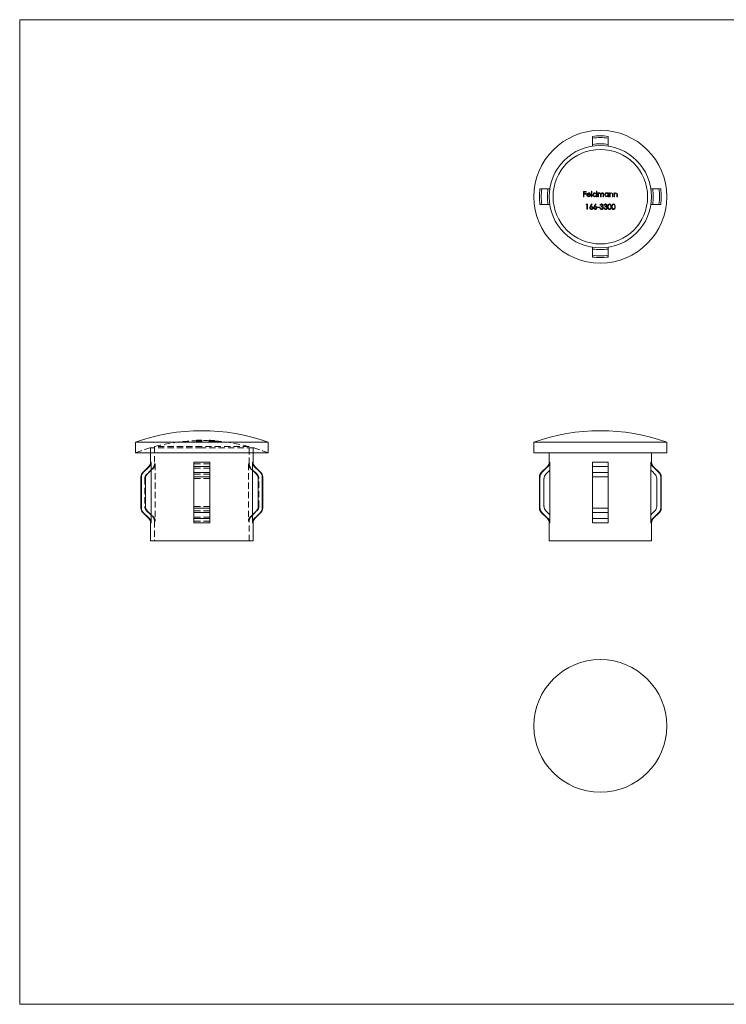
# Model space of a CAD drawing. Units: millimetres. Extents: x 6 to 365, y 6 to 256.
# Drawn here: x 6 to 186, y 6 to 256 of the extents above; entities that cross this region are included whole.
import ezdxf

# ---------------------------------------------------------------- set-up
doc = ezdxf.new("R2010")
doc.units = ezdxf.units.MM
doc.header["$LTSCALE"] = 1.25
doc.linetypes.add('HIDDEN', pattern=[1.905, 1.27, -0.635])

msp = doc.modelspace()

# ---------------------------------------------------------------- linework, layer by layer
at = {"color": 7, "linetype": 'Continuous', "lineweight": 0}
for p, q in [((365, 256.25), (6.25, 256.25)), ((6.25, 256.25), (6.25, 6.25)), ((6.25, 6.25), (365, 6.25))]:
    msp.add_line(p, q, dxfattribs=at)
at = {"color": 7, "linetype": 'Continuous', "lineweight": 15}
for p, q in [((151.65, 226.63), (151.65, 226.19)), ((151.65, 226.19), (151.65, 224.6)), ((155.65, 226.63), (155.65, 226.19)), ((155.65, 226.19), (155.65, 224.6)), ((151.65, 224.6), (151.65, 224.15)), ((155.65, 224.6), (155.65, 224.15)), ((138.78, 213.31), (138.33, 213.31)), ((140.36, 213.31), (138.78, 213.31)), ((140.81, 213.31), (140.36, 213.31)), ((149.37, 212.63), (150.02, 212.63)), ((149.37, 211.31), (149.37, 212.63)), ((150.02, 212.63), (150.02, 212.5)), ((151.39, 212.67), (151.51, 212.67)), ((151.39, 211.31), (151.39, 212.67)), ((151.51, 212.67), (151.51, 211.31)), ((152.64, 212.67), (152.76, 212.67)), ((152.64, 212.09), (152.64, 212.67)), ((152.76, 212.67), (152.76, 211.31)), ((166.94, 213.31), (166.5, 213.31)), ((168.53, 213.31), (166.94, 213.31)), ((168.97, 213.31), (168.53, 213.31)), ((149.49, 211.31), (149.37, 211.31)), ((149.49, 212.5), (149.49, 212.09)), ((150.02, 212.5), (149.49, 212.5)), ((149.49, 212.09), (150.02, 212.09)), ((150.02, 211.95), (149.49, 211.95)), ((149.49, 211.95), (149.49, 211.31)), ((150.02, 212.09), (150.02, 211.95)), ((151.17, 211.77), (150.3, 211.77)), ((150.32, 211.88), (151.05, 211.88)), ((151.51, 211.31), (151.39, 211.31)), ((152.64, 211.31), (152.64, 211.48)), ((152.76, 211.31), (152.64, 211.31)), ((153.04, 212.27), (153.15, 212.27)), ((153.04, 211.31), (153.04, 212.27)), ((153.15, 211.31), (153.04, 211.31)), ((153.15, 212.27), (153.15, 212.11)), ((153.15, 211.72), (153.15, 211.31)), ((153.7, 211.31), (153.7, 211.8)), ((153.82, 211.31), (153.7, 211.31)), ((153.82, 211.68), (153.82, 211.31)), ((154.36, 211.31), (154.36, 211.83)), ((154.48, 211.31), (154.36, 211.31)), ((154.48, 211.83), (154.48, 211.31)), ((155.61, 212.27), (155.73, 212.27)), ((155.61, 212.1), (155.61, 212.27)), ((155.61, 211.31), (155.61, 211.48)), ((155.73, 211.31), (155.61, 211.31)), ((155.73, 212.27), (155.73, 211.31)), ((156, 212.27), (156.12, 212.27)), ((156, 211.31), (156, 212.27)), ((156.12, 211.31), (156, 211.31)), ((156.12, 212.27), (156.12, 212.1)), ((156.12, 211.66), (156.12, 211.31)), ((156.73, 211.31), (156.73, 211.76)), ((156.85, 211.31), (156.73, 211.31)), ((156.85, 211.8), (156.85, 211.31)), ((157.12, 212.27), (157.24, 212.27)), ((157.12, 211.31), (157.12, 212.27)), ((157.24, 211.31), (157.12, 211.31)), ((157.24, 212.27), (157.24, 212.1)), ((157.24, 211.66), (157.24, 211.31)), ((157.85, 211.31), (157.85, 211.76)), ((157.97, 211.31), (157.85, 211.31)), ((157.97, 211.8), (157.97, 211.31)), ((138.78, 209.31), (138.33, 209.31)), ((140.36, 209.31), (138.78, 209.31)), ((140.81, 209.31), (140.36, 209.31)), ((150.25, 209.29), (150.04, 209.29)), ((150.12, 209.43), (150.36, 209.43)), ((150.25, 208.1), (150.25, 209.29)), ((150.36, 208.1), (150.25, 208.1)), ((150.36, 209.43), (150.36, 208.1)), ((152.89, 208.68), (153.4, 208.68)), ((152.89, 208.54), (152.89, 208.68)), ((153.4, 208.54), (152.89, 208.54)), ((153.4, 208.68), (153.4, 208.54)), ((153.5, 208.46), (153.62, 208.46)), ((153.67, 209.12), (153.55, 209.12)), ((153.87, 208.76), (153.87, 208.9)), ((154.52, 208.46), (154.64, 208.46)), ((154.69, 209.12), (154.57, 209.12)), ((154.89, 208.76), (154.89, 208.9)), ((166.94, 209.31), (166.5, 209.31)), ((168.53, 209.31), (166.94, 209.31)), ((168.97, 209.31), (168.53, 209.31)), ((151.65, 198.46), (151.65, 198.02)), ((151.65, 198.02), (151.65, 196.43)), ((155.65, 198.46), (155.65, 198.02)), ((155.65, 198.02), (155.65, 196.43)), ((151.65, 196.43), (151.65, 195.99)), ((155.65, 196.43), (155.65, 195.99)), ((35.64, 148.96), (35.64, 146.3)), ((52.49, 148.96), (35.64, 148.96)), ((69.34, 148.96), (52.49, 148.96)), ((69.34, 146.3), (69.34, 148.96)), ((136.8, 148.96), (136.8, 146.3)), ((170.5, 148.96), (136.8, 148.96)), ((170.5, 146.3), (170.5, 148.96)), ((52.49, 146.3), (35.64, 146.3)), ((39.49, 146.3), (39.49, 143.89)), ((69.34, 146.3), (52.49, 146.3)), ((65.49, 143.89), (65.49, 146.3)), ((170.5, 146.3), (136.8, 146.3)), ((140.65, 146.3), (140.65, 143.89)), ((166.65, 143.89), (166.65, 146.3)), ((39.05, 142.83), (37.48, 141.26)), ((39.65, 143.89), (39.65, 141.85)), ((54.49, 143.89), (50.49, 143.89)), ((50.49, 143.89), (50.49, 142.83)), ((54.49, 142.83), (50.49, 142.83)), ((50.49, 142.83), (50.49, 141.26)), ((54.49, 143.89), (54.49, 142.83)), ((54.49, 142.83), (54.49, 141.26)), ((65.34, 143.89), (65.34, 141.85)), ((67.5, 141.26), (65.93, 142.83)), ((140.21, 142.83), (138.64, 141.26)), ((140.81, 143.89), (140.81, 141.85)), ((155.65, 143.89), (151.65, 143.89)), ((151.65, 143.89), (151.65, 142.83)), ((155.65, 142.83), (151.65, 142.83)), ((151.65, 142.83), (151.65, 141.26)), ((155.65, 143.89), (155.65, 142.83)), ((155.65, 142.83), (155.65, 141.26)), ((166.5, 143.89), (166.5, 141.85)), ((168.66, 141.26), (167.09, 142.83)), ((37.04, 140.2), (37.04, 132.2)), ((37.17, 140.2), (37.17, 132.2)), ((39.65, 141.85), (39.65, 130.54)), ((50.49, 141.26), (50.49, 140.2)), ((54.49, 141.26), (50.49, 141.26)), ((54.49, 140.2), (50.49, 140.2)), ((50.49, 140.2), (50.49, 132.2)), ((54.49, 141.26), (54.49, 140.2)), ((54.49, 140.2), (54.49, 132.2)), ((65.34, 141.85), (65.34, 130.54)), ((67.81, 140.2), (67.81, 132.2)), ((67.94, 132.2), (67.94, 140.2)), ((138.2, 140.2), (138.2, 132.2)), ((138.33, 140.2), (138.33, 132.2)), ((140.81, 141.85), (140.81, 130.54)), ((151.65, 141.26), (151.65, 140.2)), ((155.65, 141.26), (151.65, 141.26)), ((151.65, 140.2), (151.65, 132.2)), ((155.65, 140.2), (151.65, 140.2)), ((155.65, 141.26), (155.65, 140.2)), ((155.65, 140.2), (155.65, 132.2)), ((166.5, 141.85), (166.5, 130.54)), ((168.97, 140.2), (168.97, 132.2)), ((169.1, 132.2), (169.1, 140.2)), ((38.18, 132.61), (38.18, 139.78)), ((66.8, 139.78), (66.8, 132.61)), ((139.34, 139.78), (139.34, 132.61)), ((167.96, 132.61), (167.96, 139.78)), ((37.48, 131.14), (39.05, 129.57)), ((39.65, 130.54), (39.65, 128.5)), ((54.49, 132.2), (50.49, 132.2)), ((50.49, 132.2), (50.49, 131.14)), ((54.49, 131.14), (50.49, 131.14)), ((50.49, 131.14), (50.49, 129.57)), ((54.49, 132.2), (54.49, 131.14)), ((54.49, 131.14), (54.49, 129.57)), ((65.34, 130.54), (65.34, 128.5)), ((65.93, 129.57), (67.5, 131.14)), ((138.64, 131.14), (140.21, 129.57)), ((140.81, 130.54), (140.81, 128.5)), ((151.65, 132.2), (151.65, 131.14)), ((155.65, 132.2), (151.65, 132.2)), ((155.65, 131.14), (151.65, 131.14)), ((151.65, 131.14), (151.65, 129.57)), ((155.65, 132.2), (155.65, 131.14)), ((155.65, 131.14), (155.65, 129.57)), ((166.5, 130.54), (166.5, 128.5)), ((167.09, 129.57), (168.66, 131.14)), ((39.49, 128.5), (39.49, 123.89)), ((54.49, 129.57), (50.49, 129.57)), ((50.49, 129.57), (50.49, 128.5)), ((54.49, 128.5), (50.49, 128.5)), ((54.49, 129.57), (54.49, 128.5)), ((65.49, 123.89), (65.49, 128.5)), ((140.65, 128.5), (140.65, 123.89)), ((155.65, 129.57), (151.65, 129.57)), ((151.65, 129.57), (151.65, 128.5)), ((155.65, 128.5), (151.65, 128.5)), ((155.65, 129.57), (155.65, 128.5)), ((166.65, 123.89), (166.65, 128.5)), ((52.49, 123.89), (39.49, 123.89)), ((65.49, 123.89), (52.49, 123.89)), ((166.65, 123.89), (140.65, 123.89))]:
    msp.add_line(p, q, dxfattribs=at)
at = {"color": 7, "linetype": 'HIDDEN', "lineweight": 0}
for p, q in [((52.49, 147.58), (39.49, 147.58)), ((39.49, 147.58), (39.49, 146.3)), ((52.49, 147.85), (40.49, 147.85)), ((40.49, 147.85), (40.49, 143.48)), ((51.13, 149.46), (51.13, 149.36)), ((51.13, 149.36), (51.13, 149.36)), ((51.13, 149.36), (51.13, 149.32)), ((51.13, 149.32), (51.13, 149.32)), ((51.17, 149.33), (51.17, 149.23)), ((51.17, 149.18), (51.17, 149.23)), ((51.3, 149.34), (51.3, 149.24)), ((51.3, 149.24), (51.3, 149.19)), ((51.51, 149.48), (51.51, 149.45)), ((51.51, 149.48), (51.51, 149.48)), ((51.51, 149.45), (51.51, 149.39)), ((51.51, 149.39), (51.51, 149.31)), ((51.51, 149.31), (51.51, 149.21)), ((51.52, 149.48), (51.52, 149.44)), ((51.52, 149.43), (51.52, 149.44)), ((51.52, 149.43), (51.52, 149.42)), ((51.52, 149.42), (51.52, 149.35)), ((51.52, 149.42), (51.52, 149.42)), ((51.52, 149.34), (51.52, 149.35)), ((51.52, 149.34), (51.52, 149.24)), ((51.56, 149.48), (51.56, 149.38)), ((51.63, 149.48), (51.63, 149.46)), ((51.63, 149.48), (51.63, 149.48)), ((51.63, 149.46), (51.63, 149.4)), ((51.63, 149.4), (51.63, 149.32)), ((51.63, 149.32), (51.63, 149.22)), ((51.69, 149.48), (51.69, 149.38)), ((51.69, 149.36), (51.69, 149.26)), ((51.7, 149.44), (51.7, 149.34)), ((51.7, 149.42), (51.7, 149.35)), ((51.7, 149.41), (51.7, 149.31)), ((51.7, 149.35), (51.7, 149.25)), ((51.71, 149.47), (51.71, 149.37)), ((51.71, 149.34), (51.71, 149.24)), ((51.72, 149.37), (51.72, 149.27)), ((51.74, 149.48), (51.74, 149.38)), ((51.82, 149.39), (51.82, 149.3)), ((51.82, 149.3), (51.82, 149.2)), ((51.85, 149.35), (51.85, 149.25)), ((51.85, 149.25), (51.85, 149.2)), ((51.88, 149.42), (51.88, 149.35)), ((51.88, 149.35), (51.88, 149.25)), ((51.91, 149.41), (51.91, 149.31)), ((51.97, 149.48), (51.97, 149.38)), ((51.97, 149.48), (51.97, 149.38)), ((52, 149.49), (52, 149.39)), ((52, 149.38), (52, 149.28)), ((52, 149.29), (52, 149.19)), ((52.01, 149.48), (52.01, 149.38)), ((52.01, 149.48), (52.01, 149.45)), ((52.01, 149.47), (52.01, 149.37)), ((52.01, 149.45), (52.01, 149.35)), ((52.01, 149.38), (52.01, 149.35)), ((52.01, 149.37), (52.01, 149.35)), ((52.01, 149.36), (52.01, 149.26)), ((52.03, 149.42), (52.03, 149.32)), ((52.03, 149.32), (52.03, 149.27)), ((52.04, 149.39), (52.04, 149.29)), ((52.04, 149.3), (52.04, 149.2)), ((52.08, 149.49), (52.08, 149.39)), ((52.12, 149.49), (52.12, 149.39)), ((52.14, 149.42), (52.14, 149.32)), ((52.14, 149.35), (52.14, 149.25)), ((52.19, 149.42), (52.19, 149.32)), ((52.24, 149.42), (52.24, 149.32)), ((52.32, 149.48), (52.32, 149.45)), ((52.32, 149.45), (52.32, 149.35)), ((52.39, 149.47), (52.39, 149.46)), ((52.39, 149.46), (52.39, 149.36)), ((52.39, 149.36), (52.39, 149.29)), ((52.49, 149.49), (52.49, 149.49)), ((52.49, 149.49), (52.49, 149.48)), ((52.49, 149.48), (52.49, 149.48)), ((52.49, 149.48), (52.49, 149.45)), ((52.49, 149.45), (52.49, 149.44)), ((52.49, 149.44), (52.49, 149.43)), ((52.49, 149.43), (52.49, 149.39)), ((52.49, 149.43), (52.49, 149.43)), ((52.49, 149.39), (52.49, 149.38)), ((52.49, 149.38), (52.49, 149.36)), ((52.49, 149.36), (52.49, 149.35)), ((52.49, 149.35), (52.49, 149.3)), ((52.49, 149.3), (52.49, 149.29)), ((52.49, 149.29), (52.49, 149.19)), ((64.49, 147.85), (52.49, 147.85)), ((65.49, 147.58), (52.49, 147.58)), ((52.51, 149.47), (52.51, 149.46)), ((52.51, 149.46), (52.51, 149.36)), ((52.51, 149.36), (52.51, 149.3)), ((54.34, 149.45), (54.34, 149.44)), ((54.34, 149.44), (54.34, 149.4)), ((54.34, 149.4), (54.34, 149.34)), ((54.34, 149.34), (54.34, 149.24)), ((54.37, 149.34), (54.37, 149.24)), ((54.41, 149.44), (54.41, 149.34)), ((54.41, 149.34), (54.41, 149.3)), ((54.48, 149.45), (54.48, 149.43)), ((54.48, 149.43), (54.48, 149.39)), ((54.48, 149.39), (54.48, 149.33)), ((54.48, 149.33), (54.48, 149.23)), ((54.51, 149.32), (54.51, 149.22)), ((54.68, 149.44), (54.68, 149.41)), ((54.68, 149.44), (54.68, 149.43)), ((54.68, 149.43), (54.68, 149.33)), ((54.68, 149.43), (54.68, 149.43)), ((54.68, 149.43), (54.68, 149.41)), ((54.68, 149.41), (54.68, 149.31)), ((54.68, 149.41), (54.68, 149.31)), ((54.9, 149.43), (54.9, 149.41)), ((54.9, 149.41), (54.9, 149.31)), ((54.93, 149.41), (54.93, 149.31)), ((54.93, 149.31), (54.93, 149.27)), ((54.94, 149.4), (54.94, 149.3)), ((54.94, 149.36), (54.94, 149.26)), ((54.95, 149.4), (54.95, 149.3)), ((54.95, 149.3), (54.95, 149.26)), ((54.96, 149.42), (54.96, 149.4)), ((54.96, 149.4), (54.96, 149.3)), ((55.03, 149.42), (55.03, 149.41)), ((55.03, 149.41), (55.03, 149.35)), ((55.03, 149.38), (55.03, 149.35)), ((55.03, 149.35), (55.03, 149.28)), ((55.03, 149.33), (55.03, 149.28)), ((55.03, 149.28), (55.03, 149.18)), ((55.04, 149.38), (55.04, 149.34)), ((55.04, 149.34), (55.04, 149.27)), ((55.04, 149.33), (55.04, 149.27)), ((55.04, 149.27), (55.04, 149.17)), ((55.07, 149.42), (55.07, 149.39)), ((55.07, 149.4), (55.07, 149.3)), ((55.07, 149.39), (55.07, 149.29)), ((55.07, 149.3), (55.07, 149.26)), ((55.12, 149.42), (55.12, 149.32)), ((55.26, 149.41), (55.26, 149.31)), ((55.3, 149.4), (55.3, 149.37)), ((55.3, 149.37), (55.3, 149.27)), ((55.31, 149.4), (55.31, 149.38)), ((55.31, 149.38), (55.31, 149.28)), ((55.32, 149.4), (55.32, 149.3)), ((55.32, 149.3), (55.32, 149.27)), ((55.33, 149.39), (55.33, 149.29)), ((55.33, 149.37), (55.33, 149.27)), ((55.33, 149.29), (55.33, 149.28)), ((55.33, 149.28), (55.33, 149.26)), ((55.33, 149.27), (55.33, 149.23)), ((55.33, 149.26), (55.33, 149.23)), ((55.34, 149.39), (55.34, 149.4)), ((55.34, 149.4), (55.34, 149.4)), ((55.34, 149.39), (55.34, 149.29)), ((55.37, 149.33), (55.37, 149.26)), ((55.37, 149.26), (55.37, 149.16)), ((55.52, 149.39), (55.52, 149.38)), ((55.52, 149.38), (55.52, 149.28)), ((55.59, 149.39), (55.59, 149.37)), ((55.59, 149.37), (55.59, 149.33)), ((55.59, 149.33), (55.59, 149.27)), ((55.59, 149.27), (55.59, 149.17)), ((55.7, 149.27), (55.7, 149.17)), ((55.7, 149.17), (55.7, 149.16)), ((55.73, 149.38), (55.73, 149.36)), ((55.73, 149.36), (55.73, 149.32)), ((55.73, 149.32), (55.73, 149.26)), ((55.73, 149.26), (55.73, 149.16)), ((64.49, 143.48), (64.49, 147.85)), ((65.49, 146.3), (65.49, 147.58)), ((40.66, 143.48), (40.49, 143.48)), ((40.66, 143.48), (40.66, 128.92)), ((50.49, 143.89), (54.49, 143.89)), ((50.49, 143.48), (54.49, 143.48)), ((54.49, 143.48), (50.49, 143.48)), ((50.49, 142.83), (54.49, 142.83)), ((64.32, 143.48), (64.32, 128.92)), ((64.32, 143.48), (64.49, 143.48)), ((65.34, 143.89), (65.49, 143.89)), ((65.78, 142.83), (65.93, 142.83)), ((40.05, 142.41), (38.48, 140.84)), ((38.62, 140.84), (38.48, 140.84)), ((40.21, 142.41), (40.05, 142.41)), ((54.49, 142.41), (50.49, 142.41)), ((50.49, 142.41), (54.49, 142.41)), ((50.49, 141.26), (54.49, 141.26)), ((54.49, 140.84), (50.49, 140.84)), ((50.49, 140.84), (54.49, 140.84)), ((50.49, 140.2), (54.49, 140.2)), ((64.77, 142.41), (64.93, 142.41)), ((66.5, 140.84), (64.93, 142.41)), ((66.36, 140.84), (66.5, 140.84)), ((67.37, 141.26), (67.5, 141.26)), ((67.81, 140.2), (67.94, 140.2)), ((38.18, 139.78), (38.04, 139.78)), ((38.04, 139.78), (38.04, 132.61)), ((54.49, 139.78), (50.49, 139.78)), ((50.49, 139.78), (54.49, 139.78)), ((66.8, 139.78), (66.94, 139.78)), ((66.94, 132.61), (66.94, 139.78)), ((38.18, 132.61), (38.04, 132.61)), ((54.49, 132.61), (50.49, 132.61)), ((50.49, 132.61), (54.49, 132.61)), ((66.8, 132.61), (66.94, 132.61)), ((38.62, 131.55), (38.48, 131.55)), ((38.48, 131.55), (40.05, 129.98)), ((50.49, 132.2), (54.49, 132.2)), ((54.49, 131.55), (50.49, 131.55)), ((50.49, 131.55), (54.49, 131.55)), ((50.49, 131.14), (54.49, 131.14)), ((64.93, 129.98), (66.5, 131.55)), ((66.36, 131.55), (66.5, 131.55)), ((67.37, 131.14), (67.5, 131.14)), ((67.81, 132.2), (67.94, 132.2)), ((40.21, 129.98), (40.05, 129.98)), ((40.66, 128.92), (40.49, 128.92)), ((40.49, 128.92), (40.49, 123.89)), ((54.49, 129.98), (50.49, 129.98)), ((50.49, 129.98), (54.49, 129.98)), ((50.49, 129.57), (54.49, 129.57)), ((50.49, 128.92), (54.49, 128.92)), ((54.49, 128.92), (50.49, 128.92)), ((50.49, 128.5), (54.49, 128.5)), ((64.32, 128.92), (64.49, 128.92)), ((64.49, 123.89), (64.49, 128.92)), ((64.77, 129.98), (64.93, 129.98)), ((65.34, 128.5), (65.49, 128.5)), ((65.78, 129.57), (65.93, 129.57))]:
    msp.add_line(p, q, dxfattribs=at)
at = {"color": 8, "linetype": 'Continuous', "lineweight": 15}
for p, q in [((39.2, 142.83), (39.05, 142.83)), ((39.65, 143.89), (39.49, 143.89)), ((65.49, 143.89), (65.34, 143.89)), ((65.93, 142.83), (65.78, 142.83)), ((140.36, 142.83), (140.21, 142.83)), ((140.81, 143.89), (140.65, 143.89)), ((166.65, 143.89), (166.5, 143.89)), ((167.09, 142.83), (166.94, 142.83)), ((37.17, 140.2), (37.04, 140.2)), ((37.61, 141.26), (37.48, 141.26)), ((67.5, 141.26), (67.37, 141.26)), ((67.94, 140.2), (67.81, 140.2)), ((138.33, 140.2), (138.2, 140.2)), ((138.78, 141.26), (138.64, 141.26)), ((168.66, 141.26), (168.53, 141.26)), ((169.1, 140.2), (168.97, 140.2)), ((37.17, 132.2), (37.04, 132.2)), ((37.61, 131.14), (37.48, 131.14)), ((67.5, 131.14), (67.37, 131.14)), ((67.94, 132.2), (67.81, 132.2)), ((138.33, 132.2), (138.2, 132.2)), ((138.78, 131.14), (138.64, 131.14)), ((168.66, 131.14), (168.53, 131.14)), ((169.1, 132.2), (168.97, 132.2)), ((39.2, 129.57), (39.05, 129.57)), ((39.65, 128.5), (39.49, 128.5)), ((65.49, 128.5), (65.34, 128.5)), ((65.93, 129.57), (65.78, 129.57)), ((140.36, 129.57), (140.21, 129.57)), ((140.81, 128.5), (140.65, 128.5)), ((166.65, 128.5), (166.5, 128.5)), ((167.09, 129.57), (166.94, 129.57))]:
    msp.add_line(p, q, dxfattribs=at)
at = {"color": 7, "linetype": 'Continuous', "lineweight": 15, "flags": 128}
for points in [[(151.01, 211.61), (151.03, 211.61), (151.04, 211.6), (151.05, 211.59), (151.07, 211.59), (151.08, 211.58), (151.09, 211.57), (151.11, 211.57), (151.12, 211.56)], [(153.7, 211.8), (153.69, 211.93), (153.67, 212.05), (153.63, 212.11), (153.58, 212.15), (153.51, 212.17), (153.47, 212.17)], [(154.13, 212.17), (154.03, 212.15), (153.94, 212.1), (153.87, 212.02), (153.84, 211.93), (153.82, 211.68)], [(154.36, 211.83), (154.34, 212.03), (154.31, 212.09), (154.26, 212.13), (154.2, 212.16), (154.13, 212.17)], [(150.04, 209.29), (150.05, 209.31), (150.06, 209.32), (150.07, 209.34), (150.08, 209.36), (150.09, 209.38), (150.1, 209.39), (150.11, 209.41), (150.12, 209.43)], [(151.07, 208.86), (151.12, 208.93), (151.17, 209.01), (151.22, 209.08), (151.27, 209.16), (151.32, 209.23), (151.37, 209.31), (151.42, 209.38), (151.47, 209.46)], [(151.56, 209.39), (151.51, 209.32), (151.47, 209.25), (151.43, 209.19), (151.38, 209.12), (151.34, 209.05), (151.3, 208.99), (151.25, 208.92), (151.21, 208.85)], [(151.47, 209.46), (151.48, 209.45), (151.49, 209.44), (151.5, 209.43), (151.51, 209.42), (151.52, 209.42), (151.53, 209.41), (151.55, 209.4), (151.56, 209.39)], [(152.09, 208.86), (152.14, 208.93), (152.19, 209.01), (152.24, 209.08), (152.29, 209.16), (152.34, 209.23), (152.39, 209.31), (152.43, 209.38), (152.48, 209.46)], [(152.58, 209.39), (152.53, 209.32), (152.49, 209.25), (152.44, 209.19), (152.4, 209.12), (152.36, 209.05), (152.31, 208.99), (152.27, 208.92), (152.23, 208.85)], [(152.48, 209.46), (152.5, 209.45), (152.51, 209.44), (152.52, 209.43), (152.53, 209.42), (152.54, 209.42), (152.55, 209.41), (152.56, 209.4), (152.58, 209.39)], [(153.87, 208.9), (154.05, 208.93), (154.13, 208.97), (154.18, 209.01), (154.21, 209.07), (154.21, 209.12)], [(154.28, 208.48), (154.27, 208.57), (154.22, 208.65), (154.15, 208.7), (154.07, 208.74), (153.87, 208.76)], [(154.89, 208.9), (155.06, 208.93), (155.14, 208.97), (155.19, 209.01), (155.23, 209.07), (155.23, 209.12)], [(155.3, 208.48), (155.28, 208.57), (155.24, 208.65), (155.17, 208.7), (155.08, 208.74), (154.89, 208.76)], [(155.54, 208.76), (155.55, 208.96), (155.59, 209.15), (155.67, 209.3), (155.77, 209.4), (155.89, 209.45), (155.98, 209.46)], [(155.98, 208.07), (155.85, 208.09), (155.73, 208.16), (155.65, 208.25), (155.57, 208.43), (155.54, 208.76)], [(155.98, 209.32), (155.88, 209.31), (155.8, 209.25), (155.73, 209.17), (155.68, 209.03), (155.66, 208.76)], [(155.66, 208.76), (155.66, 208.59), (155.7, 208.41), (155.77, 208.31), (155.84, 208.24), (155.94, 208.21), (155.98, 208.21)], [(155.98, 209.46), (156.12, 209.44), (156.24, 209.37), (156.32, 209.27), (156.4, 209.08), (156.44, 208.76)], [(156.32, 208.76), (156.31, 208.93), (156.27, 209.08), (156.19, 209.23), (156.12, 209.29), (156.02, 209.32), (155.98, 209.32)], [(156.44, 208.76), (156.43, 208.58), (156.39, 208.4), (156.32, 208.25), (156.2, 208.14), (156.07, 208.08), (155.98, 208.07)], [(156.55, 208.76), (156.56, 208.96), (156.6, 209.15), (156.68, 209.3), (156.78, 209.4), (156.91, 209.45), (157, 209.46)], [(157, 208.07), (156.86, 208.09), (156.75, 208.16), (156.66, 208.26), (156.59, 208.43), (156.55, 208.76)], [(157, 209.32), (156.9, 209.31), (156.82, 209.25), (156.75, 209.17), (156.7, 209.03), (156.67, 208.76)], [(156.67, 208.76), (156.68, 208.59), (156.72, 208.41), (156.78, 208.31), (156.86, 208.24), (156.96, 208.21), (157, 208.21)], [(157, 209.46), (157.13, 209.44), (157.25, 209.37), (157.34, 209.27), (157.42, 209.08), (157.45, 208.76)], [(157.33, 208.76), (157.33, 208.93), (157.29, 209.08), (157.21, 209.23), (157.13, 209.29), (157.04, 209.32), (157, 209.32)], [(157.45, 208.76), (157.44, 208.58), (157.4, 208.4), (157.33, 208.25), (157.22, 208.14), (157.09, 208.08), (157, 208.07)], [(39.2, 142.83), (39.09, 142.72), (37.61, 141.26)], [(67.37, 141.26), (67.1, 141.52), (65.78, 142.83)], [(138.78, 141.26), (139.04, 141.52), (140.36, 142.83)], [(166.94, 142.83), (167.05, 142.72), (168.53, 141.26)], [(38.62, 140.84), (39.29, 141.5), (39.65, 141.85)], [(65.34, 141.85), (66.19, 141.01), (66.36, 140.84)], [(140.81, 141.85), (139.96, 141.01), (139.79, 140.84)], [(167.52, 140.84), (166.86, 141.5), (166.5, 141.85)], [(37.61, 131.14), (39.09, 129.67), (39.2, 129.57)], [(39.65, 130.54), (39.48, 130.7), (38.62, 131.55)], [(66.36, 131.55), (65.5, 130.7), (65.34, 130.54)], [(65.78, 129.57), (66.44, 130.21), (67.37, 131.14)], [(140.36, 129.57), (139.71, 130.21), (138.78, 131.14)], [(139.79, 131.55), (140.65, 130.7), (140.81, 130.54)], [(166.5, 130.54), (166.66, 130.7), (167.52, 131.55)], [(168.53, 131.14), (167.05, 129.67), (166.94, 129.57)]]:
    msp.add_lwpolyline(points, dxfattribs=at)
at = {"color": 7, "linetype": 'HIDDEN', "lineweight": 0, "flags": 128}
for points in [[(51.51, 149.38), (51.53, 149.38), (51.56, 149.38)], [(54.95, 149.26), (54.94, 149.27), (54.93, 149.27), (54.93, 149.27)], [(55.43, 149.3), (55.44, 149.3), (55.52, 149.29)], [(39.65, 141.85), (40.21, 142.41), (40.21, 142.41)], [(64.77, 142.41), (65.22, 141.97), (65.34, 141.85)], [(40.21, 129.98), (40.21, 129.98), (39.65, 130.54)], [(65.34, 130.54), (65.03, 130.23), (64.77, 129.98)]]:
    msp.add_lwpolyline(points, dxfattribs=at)
at = {"color": 7, "linetype": 'Continuous', "lineweight": 15}
for centre, radius in [((153.65, 211.31), 16.85), ((153.65, 211.31), 13), ((153.65, 211.31), 12), ((153.65, 76.94), 16.85)]:
    msp.add_circle(centre, radius, dxfattribs=at)
for centre, radius, start, end in [((153.65, 211.31), 15.45, 82.5622, 97.4378), ((153.65, 211.31), 15.01, 82.3432, 97.6568), ((153.65, 211.31), 13.44, 81.4416, 98.5584), ((153.65, 211.31), 15.45, 172.5622, 187.4378), ((153.65, 211.31), 15.01, 172.3432, 187.6568), ((153.65, 211.31), 13.44, 171.4416, 188.5584), ((153.65, 211.31), 13.44, 351.4416, 8.5584), ((153.65, 211.31), 15.01, 352.3432, 7.6568), ((153.65, 211.31), 15.45, 352.5622, 7.4378), ((150.7, 211.79), 0.511, 141.4657, 180.4831), ((150.67, 211.77), 0.483, 178.3079, 270.3651), ((150.67, 211.82), 0.468, 88.9543, 142.0347), ((150.65, 211.76), 0.348, 178.6928, 270.7503), ((150.7, 211.79), 0.395, 132.9773, 166.6437), ((150.67, 211.81), 0.368, 88.8973, 131.0885), ((150.66, 211.82), 0.407, 269.5017, 330.0248), ((150.68, 211.82), 0.476, 36.9059, 90.9983), ((150.68, 211.78), 0.486, 268.5357, 333.1916), ((150.69, 211.81), 0.365, 12.1503, 91.9463), ((150.62, 211.78), 0.545, 358.5941, 36.2273), ((152.25, 211.79), 0.5, 89.0905, 179.7619), ((152.24, 211.79), 0.498, 179.4519, 270.6687), ((152.25, 211.79), 0.383, 88.8923, 179.5715), ((152.25, 211.8), 0.388, 180.7439, 270.2388), ((152.26, 211.82), 0.467, 34.2888, 90.6109), ((152.27, 211.79), 0.378, 268.15, 0.1939), ((152.26, 211.79), 0.5, 269.1993, 320.8134), ((152.27, 211.79), 0.38, 359.4003, 91.4637), ((153.51, 211.81), 0.368, 96.779, 194.5959), ((153.58, 211.82), 0.512, 124.6468, 146.1404), ((153.49, 211.86), 0.429, 89.9675, 117.6743), ((153.49, 211.98), 0.312, 14.6356, 90.9799), ((154.16, 211.89), 0.403, 91.5512, 155.1743), ((154.12, 211.93), 0.366, 344.9941, 85.8624), ((155.21, 211.79), 0.5, 89.0908, 179.7616), ((155.21, 211.79), 0.498, 179.4517, 270.6689), ((155.22, 211.79), 0.383, 88.8926, 179.5712), ((155.22, 211.8), 0.388, 180.7438, 270.239), ((155.23, 211.83), 0.466, 35.4019, 91.4059), ((155.23, 211.79), 0.38, 359.3996, 91.4643), ((155.23, 211.79), 0.378, 268.152, 0.1919), ((155.23, 211.79), 0.5, 269.2018, 320.8109), ((156.49, 211.84), 0.448, 89.8979, 145.0666), ((157.33, 211.7), 1.21, 169.7864, 182.1506), ((156.47, 211.83), 0.344, 90.6122, 165.1825), ((156.49, 211.94), 0.233, 10.3398, 94.9716), ((156.46, 211.89), 0.401, 347.0367, 85.7954), ((155.39, 211.79), 1.34, 358.9295, 8.3779), ((157.61, 211.84), 0.448, 89.8998, 145.0646), ((158.45, 211.7), 1.21, 169.7862, 182.1508), ((157.59, 211.83), 0.344, 90.6137, 165.181), ((157.61, 211.94), 0.233, 10.3394, 94.972), ((157.58, 211.89), 0.401, 347.0596, 85.7725), ((156.51, 211.79), 1.34, 358.9295, 8.3778), ((151.68, 208.4), 0.765, 143.3357, 174.5682), ((151.32, 208.47), 0.398, 179.3775, 270.3201), ((151.3, 208.47), 0.263, 86.6901, 180.2257), ((151.32, 208.48), 0.276, 182.6805, 272.7197), ((151.35, 208.05), 0.814, 90.4573, 100.1512), ((151.34, 208.45), 0.282, 3.6695, 93.5067), ((151.33, 208.47), 0.405, 268.7704, 0.0796), ((151.35, 208.48), 0.273, 266.7444, 357.8554), ((151.35, 208.48), 0.386, 359.1519, 90.9255), ((152.7, 208.4), 0.765, 143.3363, 174.5674), ((152.34, 208.47), 0.398, 179.3776, 270.3201), ((152.32, 208.47), 0.263, 86.6886, 180.2273), ((152.34, 208.48), 0.276, 182.6844, 272.7159), ((152.37, 208.05), 0.82, 90.4936, 100.1149), ((152.36, 208.45), 0.282, 3.6737, 93.5025), ((152.35, 208.47), 0.405, 268.7704, 0.0797), ((152.36, 208.48), 0.273, 266.7449, 357.8549), ((152.37, 208.48), 0.386, 359.1523, 90.9252), ((153.94, 208.51), 0.444, 186.9889, 270.0523), ((153.95, 209.06), 0.397, 89.8636, 171.6178), ((154, 208.55), 0.387, 193.764, 225.3136), ((153.95, 209.03), 0.294, 90.5901, 162.0887), ((153.93, 208.54), 0.338, 231.9359, 272.1862), ((153.96, 208.51), 0.44, 267.6912, 358.3282), ((153.98, 208.5), 0.298, 262.4558, 356.9866), ((153.97, 209.1), 0.363, 2.9014, 93.7876), ((153.98, 209.09), 0.24, 7.4945, 96.6056), ((154.02, 209.11), 0.313, 300.4304, 0.4048), ((154.04, 208.52), 0.358, 37.0244, 66.5396), ((154.01, 208.5), 0.386, 359.8289, 37.3121), ((154.96, 208.51), 0.444, 187.0034, 270.0378), ((154.96, 209.06), 0.397, 89.8631, 171.6183), ((155.01, 208.55), 0.387, 193.765, 225.3126), ((154.97, 209.03), 0.294, 90.5856, 162.0932), ((154.95, 208.54), 0.338, 231.9364, 272.1858), ((154.99, 209.1), 0.363, 2.9079, 93.7811), ((154.98, 208.51), 0.44, 267.6885, 358.3309), ((155, 208.5), 0.298, 262.4602, 356.9822), ((154.99, 209.09), 0.24, 7.4984, 96.6017), ((155.04, 209.11), 0.313, 300.4291, 0.4061), ((155.05, 208.52), 0.358, 37.0249, 66.5391), ((155.03, 208.5), 0.386, 359.8291, 37.3119), ((155.97, 208.51), 0.31, 272.8012, 344.5315), ((155.37, 208.74), 0.95, 341.2449, 1.6266), ((156.99, 208.51), 0.31, 272.801, 344.5317), ((156.38, 208.74), 0.951, 341.2451, 1.6264), ((153.65, 211.31), 13.44, 261.4416, 278.5584), ((153.65, 211.31), 15.01, 262.3432, 277.6568), ((153.65, 211.31), 15.45, 262.5622, 277.4378), ((52.49, 101.89), 50, 70.3058, 109.6942), ((153.65, 101.89), 50, 70.3058, 109.6942), ((37.99, 143.89), 1.5, 315, 0), ((38.15, 143.89), 1.49, 314.588, 359.9408), ((66.83, 143.89), 1.49, 180.067, 225.4042), ((66.99, 143.89), 1.5, 180, 225), ((139.15, 143.89), 1.5, 315, 0), ((139.32, 143.89), 1.49, 314.5958, 359.933), ((167.99, 143.89), 1.49, 180.0592, 225.412), ((168.15, 143.89), 1.5, 180, 225), ((38.54, 140.2), 1.5, 135, 180), ((38.67, 140.2), 1.49, 134.6973, 179.9491), ((39.67, 139.78), 1.49, 134.6332, 179.961), ((65.31, 139.78), 1.49, 0.0538, 45.3519), ((66.32, 140.2), 1.49, 0.0422, 45.3113), ((66.44, 140.2), 1.5, 0, 45), ((139.7, 140.2), 1.5, 135, 180), ((139.83, 140.2), 1.49, 134.6887, 179.9578), ((140.84, 139.78), 1.49, 134.6481, 179.9462), ((166.47, 139.78), 1.49, 0.039, 45.3668), ((167.48, 140.2), 1.49, 0.0509, 45.3027), ((167.6, 140.2), 1.5, 0, 45), ((39.67, 132.61), 1.49, 180.0446, 225.361), ((65.31, 132.61), 1.49, 314.6401, 359.9543), ((140.84, 132.61), 1.49, 180.0457, 225.3599), ((166.47, 132.61), 1.49, 314.639, 359.9554), ((38.54, 132.2), 1.5, 180, 225), ((38.66, 132.2), 1.49, 180.0352, 225.3183), ((66.32, 132.2), 1.49, 314.6895, 359.957), ((66.44, 132.2), 1.5, 315, 0), ((139.7, 132.2), 1.5, 180, 225), ((139.83, 132.2), 1.49, 180.043, 225.3105), ((167.48, 132.2), 1.49, 314.6817, 359.9648), ((167.6, 132.2), 1.5, 315, 0), ((37.99, 128.5), 1.5, 0, 45), ((38.15, 128.5), 1.49, 0.0585, 45.4127), ((66.83, 128.5), 1.49, 134.605, 179.9238), ((66.99, 128.5), 1.5, 135, 180), ((139.15, 128.5), 1.5, 0, 45), ((139.32, 128.5), 1.49, 0.0762, 45.395), ((167.99, 128.5), 1.49, 134.5873, 179.9415), ((168.15, 128.5), 1.5, 135, 180)]:
    msp.add_arc(centre, radius, start, end, dxfattribs=at)
at = {"color": 7, "linetype": 'HIDDEN', "lineweight": 0}
for centre, radius, start, end in [((52.49, 101.89), 47.5, 105.8836, 110.7773), ((52.49, 101.89), 47.5, 91.1274, 104.6333), ((52.49, 101.89), 47.59, 90, 91.6337), ((52.49, 101.89), 47.59, 90.9387, 91.6338), ((52.49, 101.89), 47.55, 90, 91.6351), ((52.49, 101.89), 47.55, 90, 91.6353), ((52.49, 101.89), 47.49, 90, 91.6372), ((52.49, 101.89), 47.49, 90.9407, 91.6372), ((52.49, 101.89), 47.45, 90, 91.6387), ((52.49, 101.89), 47.45, 90, 91.6385), ((52.49, 101.89), 47.46, 91.4334, 91.5973), ((52.49, 101.89), 47.41, 90, 91.5991), ((52.49, 101.89), 47.36, 91.4364, 91.6006), ((52.49, 101.89), 47.31, 90, 91.6025), ((52.49, 101.89), 47.42, 90.9428, 91.4347), ((52.49, 101.89), 47.32, 90.9448, 91.4378), ((51.95, 144.99), 4.49, 89.3157, 95.6797), ((51.83, 138.65), 10.84, 90.4473, 91.6817), ((51.79, 143.52), 5.97, 90.5032, 92.746), ((51.66, 161.68), 12.21, 269.2632, 271.423), ((51.68, 148.46), 1.01, 88.0241, 99.6505), ((51.65, 150.2), 0.763, 259.4417, 274.213), ((51.69, 148.76), 0.664, 88.8255, 105.534), ((51.81, 151.21), 1.84, 260.5353, 275.8796), ((51.89, 146.33), 3.04, 87.8092, 97.1969), ((51.7, 148.01), 1.36, 89.5398, 98.1504), ((51.67, 150.54), 1.2, 262.1343, 271.5073), ((51.68, 148.86), 0.491, 88.3222, 111.1443), ((51.66, 148.83), 0.489, 85.8314, 108.5578), ((51.69, 148.67), 0.641, 89.2905, 106.5261), ((51.82, 150.6), 1.33, 256.5432, 277.8729), ((51.83, 151.78), 2.51, 262.5899, 273.8176), ((51.64, 149.64), 0.382, 249.3374, 276.8249), ((51.66, 148.88), 0.366, 84.3626, 115.145), ((51.84, 150.98), 1.8, 259.3697, 275.0347), ((52.49, 101.89), 47.6, 90, 91.1638), ((52.49, 101.89), 47.6, 90.9615, 91.1638), ((52.49, 101.89), 47.55, 90, 91.1649), ((52.49, 101.89), 47.56, 90.9492, 91.1647), ((52.49, 101.89), 47.54, 90, 91.1652), ((52.49, 101.89), 47.54, 90.9551, 91.1653), ((52.49, 101.89), 47.5, 90, 91.1663), ((52.49, 101.89), 47.47, 90, 91.1668), ((52.49, 101.89), 47.46, 90.9565, 91.1671), ((52.49, 101.89), 47.45, 90, 91.1673), ((52.49, 101.89), 47.46, 90.9512, 91.1672), ((52.49, 101.89), 47.44, 90, 91.1676), ((52.49, 101.89), 47.44, 90.9571, 91.1678), ((52.49, 101.89), 47.37, 90, 91.1693), ((52.49, 101.89), 47.36, 90.9586, 91.1695), ((52.49, 101.89), 47.6, 90.9206, 91.1275), ((50.95, 223.09), 73.61, 270.4754, 270.5812), ((52.06, 138.53), 10.95, 89.7131, 92.2712), ((52.15, 127.47), 22.02, 90.3844, 91.3561), ((51.74, 158.85), 9.37, 269.3169, 271.4015), ((51.92, 147.19), 2.29, 87.741, 97.2809), ((51.9, 152.78), 3.34, 265.3571, 271.9501), ((51.83, 148.5), 0.926, 87.0101, 102.9533), ((51.87, 148.27), 1.15, 87.9221, 102.41), ((51.78, 150.25), 0.861, 259.9273, 272.647), ((52.11, 130.15), 19.24, 90.3159, 91.428), ((52.09, 136.83), 12.56, 89.879, 92.1097), ((51.97, 145.88), 3.5, 89.3965, 95.636), ((51.83, 148.68), 0.676, 85.715, 107.7004), ((51.85, 148.26), 1.06, 88.0624, 101.9217), ((51.78, 149.92), 0.622, 255.6849, 273.3542), ((51.84, 148.47), 0.775, 87.1511, 106.2931), ((51.76, 149.61), 0.411, 251.0701, 277.9457), ((51.92, 155.92), 6.66, 267.9655, 270.7411), ((52.09, 141.89), 7.53, 90.4357, 92.9905), ((52.08, 142.18), 7.14, 90.3706, 93.0626), ((51.91, 153.07), 3.8, 267.0193, 270.0004), ((52.49, 101.89), 47.5, 87.607, 90.9213), ((51.73, 174.92), 25.53, 270.1976, 270.6913), ((51.82, 165.55), 16.24, 269.9711, 270.747), ((51.64, 185.97), 36.69, 270.2741, 270.6177), ((51.79, 171.33), 22.13, 270.0752, 270.6448), ((52.49, 101.89), 47.42, 90, 90.7788), ((52.49, 101.89), 47.32, 90, 90.7804), ((52.25, 131.86), 17.56, 90.3649, 91.2113), ((52.22, 135.72), 13.63, 90.3394, 91.4301), ((52.22, 133.95), 15.37, 90.3063, 91.2732), ((52.19, 137.48), 11.77, 90.2551, 91.5177), ((52.49, 101.89), 47.59, 90, 90.6304), ((52.49, 101.89), 47.59, 90, 90.631), ((52.49, 101.89), 47.49, 90, 90.6324), ((52.49, 101.89), 47.49, 90, 90.6318), ((52.49, 101.89), 47.6, 90, 90.5917), ((52.49, 101.89), 47.5, 90, 90.593), ((52.49, 101.89), 47.49, 90, 90.5956), ((52.49, 101.89), 47.4, 90, 90.5967), ((52.49, 101.89), 47.39, 90, 90.5969), ((52.49, 101.89), 47.3, 90, 90.598), ((52.19, 146.41), 3.07, 83.993, 93.4057), ((52.12, 145.97), 3.51, 85.5416, 91.7996), ((52.1, 151.64), 2.19, 267.5634, 277.5088), ((52.16, 144.93), 4.45, 85.4576, 91.9356), ((52.15, 147.12), 2.25, 83.7936, 93.542), ((52.09, 151.71), 2.45, 268.2433, 279.924), ((52.49, 101.89), 47.5, 90, 90.5485), ((52.49, 101.89), 47.41, 90, 90.5495), ((52.49, 101.89), 47.4, 90, 90.5497), ((52.49, 101.89), 47.31, 90, 90.5507), ((52.49, 101.89), 47.6, 90, 90.4897), ((52.49, 101.89), 47.5, 90, 90.4907), ((52.49, 101.89), 47.6, 90, 90.4527), ((52.49, 101.89), 47.5, 90, 90.4536), ((52.49, 101.89), 47.54, 90, 90.4213), ((52.49, 101.89), 47.46, 90, 90.4219), ((52.49, 101.89), 47.44, 90, 90.4222), ((52.49, 101.89), 47.36, 90, 90.4228), ((52.25, 148.99), 0.428, 70.4833, 98.1554), ((53.36, 138.94), 10.54, 96.0994, 96.4022), ((53.32, 139.23), 10.15, 96.1087, 96.4234), ((52.28, 148.4), 1.02, 77.046, 92.135), ((52.33, 148.83), 0.497, 68.9479, 100.2102), ((52.49, 101.89), 47.59, 90, 90.2013), ((52.37, 148.68), 0.798, 80.3434, 93.614), ((52.36, 150.16), 0.712, 267.1715, 282.0863), ((52.49, 101.89), 47.56, 90, 90.2015), ((52.38, 148.6), 0.784, 80.2211, 93.7236), ((52.49, 101.89), 47.49, 90, 90.2018), ((52.36, 150.05), 0.701, 267.0609, 282.2165), ((52.49, 101.89), 47.46, 90, 90.2019), ((54.01, 137.05), 12.41, 86.9199, 88.4872), ((55.06, 159.55), 10.12, 265.9377, 267.8863), ((54.7, 151.82), 2.41, 261.4425, 269.6333), ((54.47, 146.65), 2.79, 85.6379, 92.613), ((52.51, 116.1), 33.39, 85.816, 86.8539), ((54.21, 131.58), 17.86, 89.3394, 89.5699), ((54.61, 145.36), 4.04, 84.0276, 93.9008), ((55.1, 154.49), 5.15, 261.4489, 269.2284), ((54.69, 131.54), 17.86, 90.9026, 91.133), ((54.67, 146.5), 2.86, 82.7516, 96.7362), ((54.47, 146.93), 2.41, 85.0811, 93.166), ((55.02, 152.78), 3.52, 258.8248, 270.2387), ((54.69, 131.44), 17.86, 90.9026, 91.133), ((55.06, 153.87), 4.63, 261.007, 269.6507), ((54.67, 146.26), 2.99, 83.0609, 96.4257), ((54.99, 152.36), 3.2, 258.2405, 270.7999), ((52.49, 101.89), 47.49, 86.1301, 87.7287), ((52.49, 101.89), 47.39, 86.1219, 87.7239), ((52.57, 116.09), 33.4, 85.9211, 86.8397), ((52.57, 116.01), 33.38, 85.9129, 86.8324), ((54.98, 156.73), 7.3, 266.0131, 267.6446), ((54.41, 145.18), 4.26, 86.3749, 89.1116), ((52.49, 101.89), 47.6, 87.3713, 87.6103), ((54.73, 151.23), 1.82, 261.9759, 268.5484), ((54.57, 148.48), 0.95, 83.2586, 95.5575), ((54.69, 146.33), 3.07, 83.5684, 94.0275), ((55.08, 153.51), 4.16, 261.6151, 269.3469), ((54.74, 147.17), 2.18, 82.1427, 96.8891), ((55.02, 152.14), 2.86, 259.1165, 270.3769), ((55.07, 153.28), 4.03, 261.4765, 269.4665), ((54.73, 146.76), 2.48, 83.0446, 95.9848), ((55.01, 151.93), 2.75, 258.8739, 270.5969), ((52.49, 101.89), 47.48, 86.1295, 87.5644), ((52.49, 101.89), 47.38, 86.1213, 87.5593), ((52.49, 101.89), 47.5, 86.4559, 87.3715), ((54.99, 155.06), 5.63, 266.8642, 269.069), ((55.85, 174.09), 24.68, 267.2913, 267.9236), ((55.01, 155.94), 6.54, 267.1085, 269.4951), ((54.79, 150.66), 1.25, 264.9278, 274.8455), ((55.03, 155.97), 6.64, 267.0275, 268.8958), ((55.82, 173.26), 23.95, 267.2761, 267.9278), ((55.01, 155.62), 6.32, 267.0642, 269.5316), ((54.79, 150.82), 1.51, 265.7718, 274.0015), ((52.49, 101.89), 47.6, 86.937, 87.1006), ((52.49, 101.89), 47.58, 86.936, 87.0996), ((52.49, 101.89), 47.5, 86.9306, 87.0945), ((52.49, 101.89), 47.48, 86.9296, 87.0935), ((54.95, 149.42), 0.0192, 229.5759, 270.8484), ((55.04, 146.6), 2.82, 84.1489, 92.1357), ((55.11, 147.8), 1.58, 82.2357, 96.5048), ((54.95, 149.38), 0.0199, 217.6591, 261.1874), ((54.99, 145.08), 4.23, 85.4806, 90.7964), ((54.95, 149.34), 0.0307, 237.4437, 262.9063), ((55.1, 146.92), 2.36, 84.6006, 94.1365), ((57.23, 179.77), 30.46, 265.694, 266.4186), ((56.26, 163.89), 14.59, 264.8252, 266.3388), ((57.21, 179.27), 30.05, 265.6806, 266.4149), ((56.25, 163.66), 14.46, 264.8096, 266.3362), ((55.76, 160.23), 10.84, 265.7566, 266.3548), ((55.3, 152.38), 3, 263.4223, 265.5908), ((55.65, 158.62), 9.32, 265.7003, 266.3961), ((55.26, 151.84), 2.56, 263.227, 265.7637), ((55.71, 157.15), 7.76, 264.9922, 267.0632), ((55.36, 151.19), 1.81, 259.7977, 268.7095), ((55.01, 145.77), 3.61, 80.6149, 89.5346), ((56.52, 176.32), 27.01, 266.8567, 267.563), ((55.06, 146.75), 2.57, 78.0787, 90.6317), ((55.66, 156.26), 6.97, 264.8665, 267.1722), ((55.34, 150.89), 1.61, 259.2443, 269.238), ((55.96, 166), 16.75, 266.8212, 267.9603), ((56.43, 174.39), 25.18, 266.8253, 267.5829), ((55.08, 146.8), 2.43, 77.6977, 90.9889), ((55.92, 164.9), 15.75, 266.7797, 267.9909), ((55.03, 145.38), 4.01, 79.913, 89.9002), ((55.5, 153.84), 4.53, 264.1322, 272.9374), ((55.09, 146.47), 2.86, 77.1112, 91.1388), ((55.02, 145.19), 4.09, 80.0036, 89.7883), ((55.42, 152.35), 3.1, 262.9057, 275.7766), ((55.51, 154.18), 4.96, 264.5157, 272.5474), ((55.09, 146.32), 2.91, 77.2271, 90.9983), ((55.42, 152.52), 3.38, 263.4323, 275.2472), ((57.81, 192.02), 42.7, 266.3115, 266.6275), ((55.12, 146.63), 2.78, 85.6093, 91.0492), ((55.36, 151.15), 1.77, 260.6033, 269.1834), ((55.95, 160.54), 11.18, 265.4531, 266.6604), ((55.31, 150.35), 1.02, 256.1052, 271.1059), ((57.79, 191.42), 42.2, 266.3019, 266.6217), ((55.44, 151.97), 2.69, 262.0688, 267.6962), ((55.94, 160.25), 10.99, 265.434, 266.6623), ((55.37, 150.77), 1.54, 258.6539, 268.5301), ((52.49, 101.89), 47.6, 86.6712, 86.8348), ((52.49, 101.89), 47.59, 86.6708, 86.8344), ((52.49, 101.89), 47.5, 86.6642, 86.8281), ((52.49, 101.89), 47.49, 86.6638, 86.8278), ((56.45, 167.24), 17.88, 266.3375, 267.7074), ((55.64, 153.54), 4.18, 265.4092, 271.2615), ((55.82, 156.62), 7.24, 265.9856, 268.2044), ((55.5, 151.13), 1.77, 264.0221, 273.1168), ((55.52, 151.81), 2.55, 265.4145, 271.7191), ((55.09, 143.97), 5.33, 83.261, 87.442), ((55.3, 147.57), 1.82, 80.7477, 89.0279), ((55.54, 152.1), 2.73, 265.5772, 271.0979), ((55.35, 148.33), 1.03, 76.2095, 90.8853), ((55.34, 147.17), 2.23, 79.8163, 89.9039), ((54.87, 139.25), 10.17, 85.1397, 87.3427), ((53.31, 115.27), 34.2, 86.2932, 86.6002), ((54.82, 141.14), 8.27, 85.1182, 86.3879), ((55.15, 144.98), 4.32, 82.2515, 87.447), ((52.57, 102.54), 46.85, 86.2552, 86.6098), ((54.76, 140.26), 9.06, 85.1643, 86.3244), ((55.48, 150.23), 0.905, 262.907, 277.3298), ((55.46, 149.89), 0.634, 261.3356, 281.9773), ((55.48, 150.54), 1.31, 265.1646, 275.0731), ((55.45, 150.07), 0.916, 264.5338, 278.7866), ((52.49, 101.89), 47.6, 86.2181, 86.4698), ((55.44, 147.82), 1.58, 84.3326, 86.941), ((55.51, 149.04), 0.343, 75.8483, 87.9317), ((55.45, 147.93), 1.37, 84.1256, 87.1302), ((52.49, 101.89), 47.5, 75.3667, 86.2121), ((52.49, 101.89), 47.5, 69.2227, 74.1164), ((38.99, 143.48), 1.5, 315, 0), ((39.17, 143.48), 1.49, 314.5324, 359.9148), ((65.82, 143.48), 1.49, 180.0989, 225.4539), ((65.99, 143.48), 1.5, 180, 225), ((39.54, 139.78), 1.5, 135, 180), ((65.44, 139.78), 1.5, 0, 45), ((39.54, 132.61), 1.5, 180, 225), ((65.44, 132.61), 1.5, 315, 0), ((38.99, 128.92), 1.5, 0, 45), ((39.17, 128.92), 1.49, 0.0896, 45.4632), ((65.81, 128.92), 1.49, 134.5163, 179.9308), ((65.99, 128.92), 1.5, 135, 180)]:
    msp.add_arc(centre, radius, start, end, dxfattribs=at)

doc.saveas('drawing.dxf')
